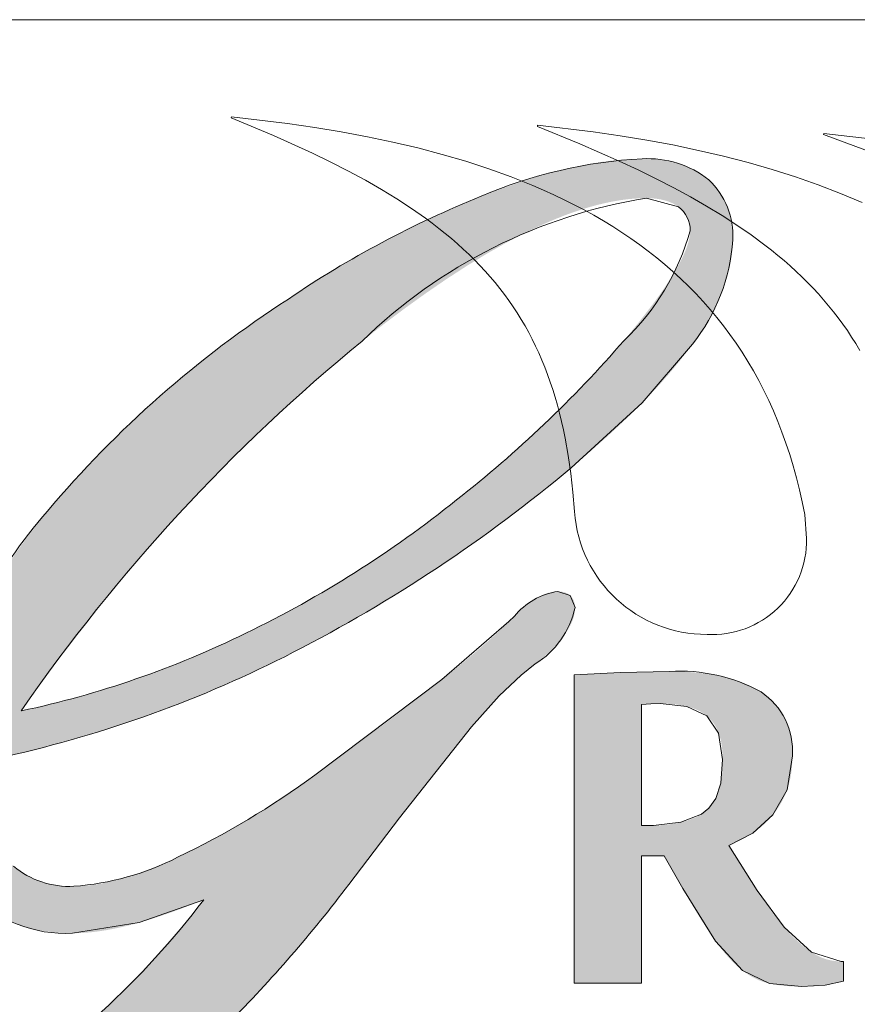
# Model space of a CAD drawing. Units: inches. Extents: x -2363 to 5091, y -7388 to 113.
# Drawn here: x 3715 to 3720, y -7350 to -7343 of the extents above; entities that cross this region are included whole.
import ezdxf

# ---------------------------------------------------------------- set-up
doc = ezdxf.new("R2010")
doc.units = ezdxf.units.IN
doc.header["$MEASUREMENT"] = 0
doc.layers.add('Default', color=7, linetype='Continuous')
doc.layers.add('Title Block', color=7, linetype='Continuous')

msp = doc.modelspace()

# ---------------------------------------------------------------- hatches: boundary and pattern name
at = {"layer": 'Default', "lineweight": 13}
h = msp.add_hatch(color=7, dxfattribs=at)
h.paths.add_polyline_path([(3715.85052, -7349.22104), (3715.73893, -7349.26628), (3715.62617, -7349.30866), (3715.51254, -7349.34742), (3715.4555, -7349.36522), (3715.39836, -7349.38182), (3715.34128, -7349.39715), (3715.2834, -7349.41128), (3715.22489, -7349.42397), (3715.16594, -7349.43495), (3715.13635, -7349.43971), (3715.10671, -7349.44394), (3715.07704, -7349.44761), (3715.04736, -7349.45069), (3715.0177, -7349.45315), (3714.98808, -7349.45494), (3714.95851, -7349.45604), (3714.92903, -7349.45641), (3714.90364, -7349.45619), (3714.87836, -7349.45552), (3714.85318, -7349.45439), (3714.82813, -7349.45278), (3714.8032, -7349.45069), (3714.77841, -7349.44811), (3714.75377, -7349.44502), (3714.72929, -7349.44142), (3714.70497, -7349.43729), (3714.68083, -7349.43262), (3714.65688, -7349.4274), (3714.63312, -7349.42162), (3714.60957, -7349.41526), (3714.58623, -7349.40833), (3714.56312, -7349.4008), (3714.54024, -7349.39267), (3714.51761, -7349.38392), (3714.49523, -7349.37454), (3714.47311, -7349.36453), (3714.45127, -7349.35386), (3714.42971, -7349.34254), (3714.40844, -7349.33054), (3714.38747, -7349.31787), (3714.36682, -7349.30449), (3714.34649, -7349.29042), (3714.32648, -7349.27563), (3714.30682, -7349.26011), (3714.2875, -7349.24386), (3714.26855, -7349.22686), (3714.24997, -7349.20909), (3714.23176, -7349.19056), (3714.21394, -7349.17125), (3714.19616, -7349.15069), (3714.17916, -7349.1297), (3714.16292, -7349.10829), (3714.14743, -7349.08647), (3714.13268, -7349.06426), (3714.11865, -7349.04167), (3714.10533, -7349.01872), (3714.09269, -7348.99543), (3714.08074, -7348.97181), (3714.06946, -7348.94788), (3714.05883, -7348.92365), (3714.04883, -7348.89914), (3714.03946, -7348.87436), (3714.0307, -7348.84933), (3714.02253, -7348.82407), (3714.01495, -7348.79859), (3714.00793, -7348.77291), (3714.00147, -7348.74704), (3713.99554, -7348.721), (3713.99015, -7348.6948), (3713.98526, -7348.66847), (3713.98088, -7348.64201), (3713.97697, -7348.61544), (3713.97354, -7348.58877), (3713.96803, -7348.53523), (3713.96423, -7348.4815), (3713.96204, -7348.42772), (3713.96133, -7348.29492), (3713.82424, -7348.31191), (3713.6867, -7348.32573), (3713.41122, -7348.34616), (3713.22596, -7348.35564), (3713.04047, -7348.36182), (3712.31847, -7348.36617), (3712.29522, -7348.36584), (3712.28338, -7348.36538), (3712.27144, -7348.36471), (3712.25945, -7348.36379), (3712.24742, -7348.36262), (3712.23538, -7348.36116), (3712.22339, -7348.35939), (3712.21145, -7348.3573), (3712.19962, -7348.35486), (3712.18791, -7348.35205), (3712.18212, -7348.3505), (3712.17637, -7348.34885), (3712.17066, -7348.34709), (3712.16502, -7348.34523), (3712.15942, -7348.34326), (3712.15389, -7348.34118), (3712.14843, -7348.33899), (3712.14303, -7348.33668), (3712.1377, -7348.33425), (3712.13246, -7348.33169), (3712.12783, -7348.32929), (3712.12331, -7348.32677), (3712.11891, -7348.32415), (3712.11462, -7348.32141), (3712.11045, -7348.31857), (3712.1064, -7348.31563), (3712.10248, -7348.31258), (3712.09868, -7348.30942), (3712.095, -7348.30616), (3712.09146, -7348.3028), (3712.08805, -7348.29933), (3712.08477, -7348.29577), (3712.08318, -7348.29395), (3712.08163, -7348.29211), (3712.08011, -7348.29024), (3712.07862, -7348.28834), (3712.07718, -7348.28642), (3712.07576, -7348.28448), (3712.07439, -7348.28251), (3712.07305, -7348.28052), (3712.07175, -7348.27851), (3712.07048, -7348.27647), (3712.06925, -7348.27441), (3712.06806, -7348.27232), (3712.0669, -7348.27021), (3712.06579, -7348.26808), (3712.06471, -7348.26592), (3712.06367, -7348.26374), (3712.06267, -7348.26154), (3712.06171, -7348.25931), (3712.06079, -7348.25706), (3712.05991, -7348.25479), (3712.05907, -7348.2525), (3712.05826, -7348.25018), (3712.0575, -7348.24784), (3712.05679, -7348.24548), (3712.05611, -7348.2431), (3712.05547, -7348.24069), (3712.05488, -7348.23826), (3712.05432, -7348.23581), (3712.05381, -7348.23334), (3712.05335, -7348.23085), (3712.05292, -7348.22833), (3712.05254, -7348.2258), (3712.05221, -7348.22324), (3712.05191, -7348.22066), (3712.05166, -7348.21807), (3712.05146, -7348.21545), (3712.05119, -7348.21014), (3712.0511, -7348.20476), (3712.05118, -7348.19948), (3712.05145, -7348.19429), (3712.05165, -7348.19173), (3712.05189, -7348.18919), (3712.05218, -7348.18668), (3712.05251, -7348.18418), (3712.05288, -7348.18172), (3712.0533, -7348.17927), (3712.05375, -7348.17685), (3712.05425, -7348.17445), (3712.05479, -7348.17207), (3712.05537, -7348.16972), (3712.05599, -7348.16739), (3712.05665, -7348.16509), (3712.05736, -7348.1628), (3712.0581, -7348.16054), (3712.05888, -7348.1583), (3712.0597, -7348.15609), (3712.06056, -7348.1539), (3712.06146, -7348.15173), (3712.0624, -7348.14958), (3712.06337, -7348.14746), (3712.06438, -7348.14536), (3712.06543, -7348.14329), (3712.06652, -7348.14123), (3712.06765, -7348.1392), (3712.06881, -7348.1372), (3712.07, -7348.13521), (3712.07124, -7348.13325), (3712.07251, -7348.13132), (3712.07381, -7348.1294), (3712.07515, -7348.12751), (3712.07652, -7348.12564), (3712.07793, -7348.1238), (3712.07937, -7348.12198), (3712.08085, -7348.12018), (3712.0839, -7348.11665), (3712.08709, -7348.11321), (3712.0904, -7348.10987), (3712.09385, -7348.10662), (3712.09741, -7348.10346), (3712.1011, -7348.10039), (3712.10491, -7348.09742), (3712.10884, -7348.09454), (3712.11288, -7348.09175), (3712.11703, -7348.08906), (3712.12129, -7348.08645), (3712.12566, -7348.08394), (3712.13014, -7348.08153), (3712.13513, -7348.07899), (3712.1402, -7348.07657), (3712.14535, -7348.07426), (3712.15057, -7348.07207), (3712.15586, -7348.06999), (3712.16121, -7348.06801), (3712.16662, -7348.06615), (3712.17209, -7348.06438), (3712.17761, -7348.06272), (3712.18317, -7348.06115), (3712.19442, -7348.05831), (3712.20581, -7348.05583), (3712.2173, -7348.05369), (3712.22886, -7348.05188), (3712.24045, -7348.05038), (3712.25203, -7348.04916), (3712.26359, -7348.0482), (3712.27507, -7348.0475), (3712.28644, -7348.04701), (3713.00541, -7348.04148), (3713.21872, -7348.03386), (3713.43155, -7348.02185), (3713.57857, -7348.01052), (3713.72565, -7347.99606), (3713.87233, -7347.97778), (3714.01814, -7347.95505), (3714.02641, -7347.90442), (3714.03603, -7347.854), (3714.04697, -7347.80379), (3714.05918, -7347.7538), (3714.07262, -7347.70405), (3714.08725, -7347.65455), (3714.10304, -7347.6053), (3714.11993, -7347.55633), (3714.1379, -7347.50765), (3714.15689, -7347.45925), (3714.17687, -7347.41117), (3714.1978, -7347.3634), (3714.21964, -7347.31596), (3714.24234, -7347.26887), (3714.29018, -7347.17575), (3714.341, -7347.08415), (3714.39447, -7346.99415), (3714.45027, -7346.90585), (3714.50807, -7346.81935), (3714.56755, -7346.73473), (3714.62839, -7346.6521), (3714.69025, -7346.57154), (3714.75281, -7346.49315), (3714.84341, -7346.38449), (3714.93668, -7346.27802), (3715.03248, -7346.17371), (3715.13066, -7346.07155), (3715.2311, -7345.9715), (3715.33365, -7345.87353), (3715.43817, -7345.77762), (3715.54453, -7345.68374), (3715.65258, -7345.59185), (3715.76219, -7345.50194), (3715.98553, -7345.32792), (3716.21343, -7345.16146), (3716.44478, -7345.00234), (3716.60585, -7344.8972), (3716.7693, -7344.79569), (3716.93513, -7344.69812), (3717.10329, -7344.60484), (3717.27377, -7344.51616), (3717.44654, -7344.43243), (3717.62158, -7344.35397), (3717.79887, -7344.28111), (3717.93165, -7344.23076), (3718.06911, -7344.18259), (3718.21014, -7344.138), (3718.28164, -7344.11748), (3718.3536, -7344.09838), (3718.42588, -7344.08088), (3718.49835, -7344.06514), (3718.57085, -7344.05135), (3718.64326, -7344.03967), (3718.71542, -7344.03028), (3718.78719, -7344.02336), (3718.82289, -7344.02088), (3718.85844, -7344.01908), (3718.89383, -7344.01798), (3718.92903, -7344.01761), (3718.96016, -7344.01801), (3718.99139, -7344.01924), (3719.02264, -7344.02139), (3719.05382, -7344.02451), (3719.06937, -7344.02647), (3719.08487, -7344.02869), (3719.10033, -7344.0312), (3719.11572, -7344.034), (3719.13104, -7344.0371), (3719.14628, -7344.0405), (3719.16143, -7344.04423), (3719.17648, -7344.04828), (3719.19143, -7344.05266), (3719.20626, -7344.05739), (3719.22096, -7344.06247), (3719.23552, -7344.06792), (3719.24994, -7344.07373), (3719.2642, -7344.07993), (3719.2783, -7344.08651), (3719.29223, -7344.09349), (3719.30597, -7344.10088), (3719.31952, -7344.10869), (3719.33287, -7344.11692), (3719.34601, -7344.12558), (3719.35893, -7344.13469), (3719.37162, -7344.14425), (3719.38407, -7344.15427), (3719.39627, -7344.16476), (3719.40753, -7344.17508), (3719.41834, -7344.18563), (3719.42872, -7344.19643), (3719.43867, -7344.20745), (3719.4482, -7344.21869), (3719.45731, -7344.23016), (3719.46601, -7344.24183), (3719.4743, -7344.25372), (3719.48219, -7344.26581), (3719.48969, -7344.27809), (3719.49679, -7344.29057), (3719.5035, -7344.30323), (3719.50984, -7344.31607), (3719.5158, -7344.32909), (3719.52139, -7344.34227), (3719.52662, -7344.35563), (3719.53149, -7344.36914), (3719.53601, -7344.3828), (3719.54018, -7344.39662), (3719.544, -7344.41057), (3719.54749, -7344.42467), (3719.55065, -7344.4389), (3719.55348, -7344.45325), (3719.55599, -7344.46773), (3719.55818, -7344.48232), (3719.56007, -7344.49702), (3719.56165, -7344.51183), (3719.56293, -7344.52674), (3719.56392, -7344.54174), (3719.56461, -7344.55684), (3719.56503, -7344.57202), (3719.56517, -7344.58727), (3719.56478, -7344.61218), (3719.56362, -7344.63702), (3719.56173, -7344.6618), (3719.55912, -7344.68651), (3719.5558, -7344.71113), (3719.55182, -7344.73566), (3719.54717, -7344.7601), (3719.5419, -7344.78444), (3719.53601, -7344.80867), (3719.52953, -7344.83278), (3719.52248, -7344.85676), (3719.51489, -7344.88062), (3719.50677, -7344.90433), (3719.49815, -7344.92791), (3719.48905, -7344.95132), (3719.47948, -7344.97458), (3719.46948, -7344.99768), (3719.45907, -7345.0206), (3719.43707, -7345.06589), (3719.41366, -7345.1104), (3719.38903, -7345.15407), (3719.36333, -7345.19685), (3719.33675, -7345.23867), (3719.30946, -7345.27949), (3719.28162, -7345.31925), (3719.24149, -7345.3739), (3719.19998, -7345.42764), (3719.15723, -7345.48048), (3719.11337, -7345.53244), (3719.06855, -7345.58354), (3719.02289, -7345.63379), (3718.92961, -7345.7318), (3718.80955, -7345.85067), (3718.68604, -7345.96601), (3718.5597, -7346.0781), (3718.43115, -7346.1872), (3718.20244, -7346.37258), (3717.96925, -7346.55174), (3717.73165, -7346.72446), (3717.48966, -7346.89052), (3717.24333, -7347.04969), (3716.99272, -7347.20174), (3716.73786, -7347.34646), (3716.47881, -7347.48362), (3716.23683, -7347.60266), (3715.99183, -7347.71418), (3715.7439, -7347.81798), (3715.4931, -7347.91386), (3715.23952, -7348.00163), (3714.98324, -7348.08107), (3714.72433, -7348.15199), (3714.46288, -7348.21418), (3714.44138, -7348.27018), (3714.42098, -7348.32698), (3714.4114, -7348.35561), (3714.40235, -7348.38433), (3714.39393, -7348.41311), (3714.3862, -7348.44191), (3714.38112, -7348.46269), (3714.37645, -7348.4838), (3714.37229, -7348.50515), (3714.3687, -7348.52668), (3714.36577, -7348.5483), (3714.36458, -7348.55912), (3714.36359, -7348.56994), (3714.36279, -7348.58074), (3714.36221, -7348.59152), (3714.36186, -7348.60227), (3714.36174, -7348.61298), (3714.36187, -7348.62668), (3714.36228, -7348.64027), (3714.36296, -7348.65374), (3714.36392, -7348.66709), (3714.36516, -7348.68033), (3714.36668, -7348.69344), (3714.36849, -7348.70643), (3714.37059, -7348.71929), (3714.37297, -7348.73203), (3714.37566, -7348.74464), (3714.37864, -7348.75712), (3714.38192, -7348.76946), (3714.38551, -7348.78167), (3714.3894, -7348.79375), (3714.3936, -7348.80568), (3714.39812, -7348.81748), (3714.40295, -7348.82913), (3714.4081, -7348.84064), (3714.41357, -7348.85201), (3714.41936, -7348.86323), (3714.42548, -7348.8743), (3714.43193, -7348.88521), (3714.43871, -7348.89598), (3714.44583, -7348.90659), (3714.45329, -7348.91705), (3714.46109, -7348.92734), (3714.46923, -7348.93748), (3714.47772, -7348.94746), (3714.48656, -7348.95727), (3714.49576, -7348.96691), (3714.50531, -7348.97639), (3714.51522, -7348.9857), (3714.52626, -7348.99549), (3714.53752, -7349.00487), (3714.54898, -7349.01383), (3714.56065, -7349.0224), (3714.5725, -7349.03057), (3714.58454, -7349.03835), (3714.59676, -7349.04575), (3714.60914, -7349.05277), (3714.62169, -7349.05943), (3714.6344, -7349.06573), (3714.64725, -7349.07167), (3714.66025, -7349.07726), (3714.67338, -7349.08252), (3714.68664, -7349.08744), (3714.70001, -7349.09204), (3714.7135, -7349.09631), (3714.72709, -7349.10028), (3714.74079, -7349.10394), (3714.75457, -7349.10729), (3714.76844, -7349.11036), (3714.78238, -7349.11315), (3714.79639, -7349.11565), (3714.81047, -7349.11788), (3714.82459, -7349.11985), (3714.83877, -7349.12156), (3714.85299, -7349.12302), (3714.88151, -7349.12522), (3714.91011, -7349.1265), (3714.93873, -7349.12691), (3714.96109, -7349.12661), (3714.98366, -7349.1257), (3715.00642, -7349.12422), (3715.02936, -7349.12218), (3715.05244, -7349.1196), (3715.07567, -7349.11651), (3715.09901, -7349.11292), (3715.12245, -7349.10886), (3715.16956, -7349.0994), (3715.21684, -7349.0883), (3715.26414, -7349.07571), (3715.31132, -7349.06182), (3715.35823, -7349.04678), (3715.40471, -7349.03076), (3715.45063, -7349.01392), (3715.49582, -7348.99644), (3715.58346, -7348.96022), (3715.66645, -7348.92341), (3715.79233, -7348.86323), (3715.91675, -7348.79864), (3716.03967, -7348.73014), (3716.16102, -7348.65825), (3716.28075, -7348.58346), (3716.39881, -7348.50629), (3716.62969, -7348.34681), (3717.17086, -7347.94595), (3717.52338, -7347.67414), (3717.6438, -7347.57749), (3717.7636, -7347.47784), (3717.88055, -7347.37482), (3717.93727, -7347.32192), (3718.06244, -7347.19964), (3718.07897, -7347.18442), (3718.0961, -7347.16931), (3718.11381, -7347.15449), (3718.13207, -7347.1401), (3718.14139, -7347.13312), (3718.15084, -7347.12631), (3718.16041, -7347.11969), (3718.17009, -7347.11329), (3718.17988, -7347.10711), (3718.18977, -7347.10119), (3718.19977, -7347.09553), (3718.20987, -7347.09017), (3718.22006, -7347.08512), (3718.23033, -7347.08041), (3718.2407, -7347.07605), (3718.25114, -7347.07206), (3718.25639, -7347.07021), (3718.26166, -7347.06846), (3718.26695, -7347.06682), (3718.27225, -7347.06528), (3718.27757, -7347.06385), (3718.28291, -7347.06253), (3718.28826, -7347.06132), (3718.29363, -7347.06023), (3718.29902, -7347.05926), (3718.30441, -7347.05841), (3718.30982, -7347.05769), (3718.31525, -7347.05709), (3718.32069, -7347.05662), (3718.32614, -7347.05628), (3718.3316, -7347.05607), (3718.33707, -7347.05601), (3718.34282, -7347.05608), (3718.34858, -7347.05633), (3718.35432, -7347.05675), (3718.36004, -7347.05736), (3718.36289, -7347.05773), (3718.36573, -7347.05817), (3718.36856, -7347.05865), (3718.37138, -7347.05919), (3718.37418, -7347.05978), (3718.37696, -7347.06044), (3718.37973, -7347.06115), (3718.38248, -7347.06192), (3718.38521, -7347.06276), (3718.38792, -7347.06366), (3718.3906, -7347.06462), (3718.39326, -7347.06566), (3718.39589, -7347.06676), (3718.3985, -7347.06793), (3718.40107, -7347.06917), (3718.40362, -7347.07048), (3718.40613, -7347.07187), (3718.40861, -7347.07334), (3718.41106, -7347.07488), (3718.41347, -7347.0765), (3718.41584, -7347.07821), (3718.41817, -7347.07999), (3718.42046, -7347.08186), (3718.42271, -7347.08381), (3718.42498, -7347.08591), (3718.42716, -7347.08805), (3718.42926, -7347.09024), (3718.43128, -7347.09248), (3718.43321, -7347.09476), (3718.43506, -7347.09708), (3718.43682, -7347.09944), (3718.43851, -7347.10185), (3718.44012, -7347.10429), (3718.44165, -7347.10678), (3718.4431, -7347.1093), (3718.44447, -7347.11186), (3718.44577, -7347.11446), (3718.44699, -7347.11709), (3718.44814, -7347.11975), (3718.44922, -7347.12245), (3718.45022, -7347.12518), (3718.45115, -7347.12794), (3718.45201, -7347.13073), (3718.4528, -7347.13355), (3718.45353, -7347.1364), (3718.45418, -7347.13928), (3718.45477, -7347.14218), (3718.45529, -7347.1451), (3718.45575, -7347.14805), (3718.45615, -7347.15102), (3718.45648, -7347.15402), (3718.45675, -7347.15703), (3718.45695, -7347.16007), (3718.4571, -7347.16312), (3718.45719, -7347.1662), (3718.45722, -7347.16929), (3718.45709, -7347.17668), (3718.45673, -7347.18405), (3718.45613, -7347.19142), (3718.4553, -7347.19877), (3718.45424, -7347.20611), (3718.45296, -7347.21342), (3718.45147, -7347.22073), (3718.44977, -7347.22801), (3718.44786, -7347.23527), (3718.44575, -7347.24251), (3718.44344, -7347.24972), (3718.44095, -7347.25692), (3718.43827, -7347.26408), (3718.43541, -7347.27122), (3718.43238, -7347.27833), (3718.42918, -7347.28541), (3718.42582, -7347.29246), (3718.42229, -7347.29948), (3718.41861, -7347.30646), (3718.41479, -7347.31341), (3718.40671, -7347.3272), (3718.3981, -7347.34084), (3718.38901, -7347.35431), (3718.37946, -7347.36761), (3718.3695, -7347.38072), (3718.35918, -7347.39363), (3718.34853, -7347.40634), (3718.3376, -7347.41884), (3718.32643, -7347.4311), (3718.31506, -7347.44313), (3718.29187, -7347.46644), (3718.26837, -7347.48868), (3718.2449, -7347.50976), (3718.22178, -7347.52961), (3718.07965, -7347.64295), (3718.0592, -7347.65988), (3718.03904, -7347.67736), (3718.01917, -7347.69531), (3717.99959, -7347.71365), (3717.96126, -7347.75122), (3717.92398, -7347.78945), (3717.87411, -7347.8426), (3717.8252, -7347.89678), (3717.72973, -7348.00726), (3717.60026, -7348.16385), (3716.6696, -7349.36747), (3716.46271, -7349.61578), (3716.35627, -7349.73729), (3716.24774, -7349.85668), (3716.13703, -7349.97368), (3716.02406, -7350.08804), (3715.93376, -7350.1758), (3715.84128, -7350.26211), (3715.74664, -7350.34651), (3715.64984, -7350.42855), (3715.5509, -7350.5078), (3715.44984, -7350.58381), (3715.39852, -7350.62045), (3715.34668, -7350.65612), (3715.29431, -7350.69075), (3715.24141, -7350.72429), (3715.08983, -7350.81519), (3714.93574, -7350.90116), (3714.77918, -7350.98196), (3714.62019, -7351.05735), (3714.5398, -7351.09294), (3714.45881, -7351.12709), (3714.37723, -7351.15977), (3714.29506, -7351.19094), (3714.21231, -7351.22059), (3714.12899, -7351.24867), (3714.04509, -7351.27517), (3713.96062, -7351.30004), (3713.87546, -7351.3233), (3713.78996, -7351.34487), (3713.70414, -7351.36479), (3713.61803, -7351.38307), (3713.53165, -7351.39974), (3713.44501, -7351.41482), (3713.35814, -7351.42835), (3713.27106, -7351.44034), (3713.09634, -7351.45984), (3712.921, -7351.47351), (3712.74522, -7351.48156), (3712.56915, -7351.4842), (3712.3891, -7351.48133), (3712.2967, -7351.47743), (3712.20318, -7351.47162), (3712.1089, -7351.4637), (3712.01421, -7351.45347), (3711.91948, -7351.44072), (3711.82506, -7351.42525), (3711.7313, -7351.40685), (3711.68478, -7351.3965), (3711.63855, -7351.38533), (3711.59268, -7351.37334), (3711.54719, -7351.36049), (3711.50213, -7351.34675), (3711.45755, -7351.33211), (3711.41349, -7351.31654), (3711.37, -7351.3), (3711.32712, -7351.28249), (3711.28489, -7351.26396), (3711.24336, -7351.2444), (3711.20258, -7351.22378), (3711.16259, -7351.20207), (3711.12342, -7351.17926), (3711.09242, -7351.15999), (3711.06233, -7351.14017), (3711.03316, -7351.11979), (3711.0049, -7351.09884), (3710.97756, -7351.07733), (3710.95116, -7351.05525), (3710.92569, -7351.03261), (3710.90115, -7351.0094), (3710.87756, -7350.98561), (3710.85492, -7350.96125), (3710.83323, -7350.93632), (3710.8125, -7350.91082), (3710.79274, -7350.88473), (3710.77394, -7350.85807), (3710.75611, -7350.83083), (3710.74756, -7350.81699), (3710.73926, -7350.803), (3710.73121, -7350.78887), (3710.7234, -7350.77459), (3710.71583, -7350.76017), (3710.70852, -7350.7456), (3710.70145, -7350.73088), (3710.69464, -7350.71602), (3710.68807, -7350.70101), (3710.68175, -7350.68585), (3710.66986, -7350.65509), (3710.65899, -7350.62374), (3710.64912, -7350.5918), (3710.64028, -7350.55926), (3710.63245, -7350.52613), (3710.62565, -7350.4924), (3710.61989, -7350.45807), (3710.61516, -7350.42313), (3710.61147, -7350.3876), (3710.60884, -7350.35146), (3710.60725, -7350.31471), (3710.60672, -7350.27736), (3710.60731, -7350.24162), (3710.6091, -7350.20619), (3710.61046, -7350.1886), (3710.61213, -7350.1711), (3710.61412, -7350.15369), (3710.61644, -7350.13639), (3710.61908, -7350.11918), (3710.62205, -7350.10208), (3710.62537, -7350.08509), (3710.62902, -7350.06821), (3710.63303, -7350.05145), (3710.63738, -7350.03482), (3710.64209, -7350.01831), (3710.64716, -7350.00194), (3710.65259, -7349.9857), (3710.6584, -7349.9696), (3710.66458, -7349.95364), (3710.67114, -7349.93783), (3710.67808, -7349.92218), (3710.68541, -7349.90668), (3710.69313, -7349.89134), (3710.70125, -7349.87617), (3710.70977, -7349.86116), (3710.7187, -7349.84633), (3710.72804, -7349.83168), (3710.7378, -7349.81721), (3710.74797, -7349.80293), (3710.75857, -7349.78884), (3710.76961, -7349.77494), (3710.78107, -7349.76124), (3710.79232, -7349.74848), (3710.80377, -7349.73614), (3710.81542, -7349.72423), (3710.82727, -7349.71273), (3710.83932, -7349.70165), (3710.85157, -7349.69099), (3710.86402, -7349.68075), (3710.87665, -7349.67092), (3710.88948, -7349.66151), (3710.9025, -7349.6525), (3710.9157, -7349.64391), (3710.9291, -7349.63573), (3710.94267, -7349.62796), (3710.95643, -7349.6206), (3710.97037, -7349.61365), (3710.98449, -7349.6071), (3710.99878, -7349.60096), (3711.01325, -7349.59522), (3711.02789, -7349.58988), (3711.0427, -7349.58495), (3711.05769, -7349.58042), (3711.07284, -7349.57629), (3711.08815, -7349.57255), (3711.10363, -7349.56922), (3711.11928, -7349.56628), (3711.13508, -7349.56373), (3711.15104, -7349.56158), (3711.16716, -7349.55983), (3711.18343, -7349.55846), (3711.19986, -7349.55749), (3711.21644, -7349.55691), (3711.23316, -7349.55671), (3711.24515, -7349.55683), (3711.25705, -7349.55719), (3711.26887, -7349.55779), (3711.28061, -7349.55863), (3711.29226, -7349.55972), (3711.30383, -7349.56105), (3711.31531, -7349.56263), (3711.3267, -7349.56447), (3711.33801, -7349.56655), (3711.34922, -7349.56889), (3711.36033, -7349.57149), (3711.37136, -7349.57435), (3711.38228, -7349.57747), (3711.39311, -7349.58084), (3711.40384, -7349.58449), (3711.41446, -7349.5884), (3711.42498, -7349.59258), (3711.4354, -7349.59703), (3711.44571, -7349.60175), (3711.45592, -7349.60674), (3711.46601, -7349.61201), (3711.476, -7349.61756), (3711.48587, -7349.62339), (3711.49563, -7349.6295), (3711.50527, -7349.6359), (3711.5148, -7349.64258), (3711.5242, -7349.64955), (3711.53349, -7349.65681), (3711.54265, -7349.66436), (3711.55169, -7349.67221), (3711.56061, -7349.68035), (3711.56939, -7349.68878), (3711.57801, -7349.69749), (3711.58631, -7349.70634), (3711.59432, -7349.71533), (3711.60203, -7349.72446), (3711.60944, -7349.73373), (3711.61655, -7349.74314), (3711.62337, -7349.75269), (3711.6299, -7349.76237), (3711.63614, -7349.77218), (3711.64209, -7349.78212), (3711.64776, -7349.79219), (3711.65314, -7349.80238), (3711.65825, -7349.8127), (3711.66307, -7349.82315), (3711.66761, -7349.83371), (3711.67188, -7349.8444), (3711.67588, -7349.8552), (3711.6796, -7349.86611), (3711.68305, -7349.87714), (3711.68624, -7349.88829), (3711.68916, -7349.89954), (3711.69181, -7349.9109), (3711.6942, -7349.92237), (3711.69634, -7349.93394), (3711.69821, -7349.94562), (3711.69983, -7349.95739), (3711.70119, -7349.96927), (3711.70231, -7349.98124), (3711.70317, -7349.99331), (3711.70378, -7350.00548), (3711.70415, -7350.01773), (3711.70427, -7350.03008), (3711.70415, -7350.04172), (3711.7038, -7350.05328), (3711.70322, -7350.06475), (3711.7024, -7350.07613), (3711.70134, -7350.08742), (3711.70004, -7350.0986), (3711.69849, -7350.10969), (3711.6967, -7350.12068), (3711.69465, -7350.13157), (3711.69236, -7350.14235), (3711.6898, -7350.15302), (3711.68699, -7350.16358), (3711.68392, -7350.17403), (3711.68059, -7350.18437), (3711.67699, -7350.19458), (3711.67312, -7350.20468), (3711.66899, -7350.21465), (3711.66458, -7350.2245), (3711.65989, -7350.23422), (3711.65493, -7350.24381), (3711.64968, -7350.25327), (3711.64416, -7350.2626), (3711.63834, -7350.27179), (3711.63224, -7350.28084), (3711.62585, -7350.28974), (3711.61916, -7350.29851), (3711.61218, -7350.30713), (3711.6049, -7350.31559), (3711.59732, -7350.32391), (3711.58943, -7350.33208), (3711.58124, -7350.34009), (3711.57274, -7350.34794), (3711.56376, -7350.35578), (3711.55464, -7350.3633), (3711.54539, -7350.37051), (3711.53602, -7350.37741), (3711.52651, -7350.38401), (3711.51689, -7350.3903), (3711.50714, -7350.39631), (3711.49729, -7350.40202), (3711.48732, -7350.40745), (3711.47724, -7350.4126), (3711.46705, -7350.41747), (3711.45677, -7350.42206), (3711.44638, -7350.42639), (3711.4359, -7350.43046), (3711.42533, -7350.43427), (3711.41467, -7350.43782), (3711.40393, -7350.44112), (3711.3931, -7350.44418), (3711.38219, -7350.447), (3711.37121, -7350.44958), (3711.36016, -7350.45193), (3711.34904, -7350.45405), (3711.33785, -7350.45594), (3711.3266, -7350.45762), (3711.31529, -7350.45909), (3711.30393, -7350.46034), (3711.29252, -7350.46139), (3711.28105, -7350.46224), (3711.25799, -7350.46335), (3711.23478, -7350.46371), (3711.22754, -7350.46361), (3711.22019, -7350.4633), (3711.21272, -7350.46281), (3711.20517, -7350.46215), (3711.19756, -7350.46133), (3711.18989, -7350.46036), (3711.17451, -7350.45806), (3711.15918, -7350.45535), (3711.14405, -7350.45235), (3711.0771, -7350.437), (3711.06278, -7350.43398), (3711.04844, -7350.43137), (3711.04142, -7350.4303), (3711.03458, -7350.42944), (3711.02799, -7350.42881), (3711.0248, -7350.42859), (3711.0217, -7350.42844), (3711.01869, -7350.42837), (3711.01578, -7350.42838), (3711.01298, -7350.42847), (3711.01162, -7350.42855), (3711.01029, -7350.42865), (3711.0102, -7350.42866), (3711.01011, -7350.42867), (3711.01002, -7350.42868), (3711.00994, -7350.4287), (3711.00985, -7350.42872), (3711.00976, -7350.42874), (3711.00967, -7350.42876), (3711.00958, -7350.42878), (3711.00949, -7350.42881), (3711.0094, -7350.42883), (3711.00931, -7350.42886), (3711.00923, -7350.42889), (3711.00914, -7350.42892), (3711.00905, -7350.42896), (3711.00887, -7350.42903), (3711.00869, -7350.42911), (3711.00851, -7350.4292), (3711.00834, -7350.4293), (3711.00816, -7350.4294), (3711.00798, -7350.4295), (3711.00781, -7350.42962), (3711.00763, -7350.42973), (3711.00745, -7350.42986), (3711.00728, -7350.42998), (3711.0071, -7350.43012), (3711.00693, -7350.43026), (3711.00675, -7350.4304), (3711.00641, -7350.4307), (3711.00607, -7350.43101), (3711.00573, -7350.43134), (3711.0054, -7350.43168), (3711.00507, -7350.43202), (3711.00474, -7350.43238), (3711.00411, -7350.43312), (3711.0035, -7350.43387), (3711.00293, -7350.43462), (3711.00059, -7350.43789), (3711.00047, -7350.43806), (3711.00035, -7350.43825), (3711.00012, -7350.43863), (3710.9999, -7350.43903), (3710.99968, -7350.43945), (3710.99946, -7350.43989), (3710.99925, -7350.44035), (3710.99905, -7350.44083), (3710.99885, -7350.44133), (3710.99865, -7350.44184), (3710.99846, -7350.44237), (3710.9981, -7350.44347), (3710.99775, -7350.44462), (3710.99743, -7350.44583), (3710.99712, -7350.44708), (3710.99683, -7350.44837), (3710.99631, -7350.45106), (3710.99586, -7350.45385), (3710.99547, -7350.45669), (3710.99513, -7350.45955), (3710.99486, -7350.46238), (3710.99446, -7350.46779), (3710.99425, -7350.47261), (3710.99418, -7350.47648), (3710.99433, -7350.4875), (3710.99479, -7350.49839), (3710.99553, -7350.50914), (3710.99657, -7350.51977), (3710.9979, -7350.53026), (3710.9995, -7350.54062), (3711.00138, -7350.55086), (3711.00353, -7350.56097), (3711.00594, -7350.57095), (3711.00861, -7350.5808), (3711.01153, -7350.59053), (3711.0147, -7350.60014), (3711.01812, -7350.60962), (3711.02177, -7350.61897), (3711.02565, -7350.62821), (3711.02976, -7350.63733), (3711.0341, -7350.64632), (3711.03865, -7350.65519), (3711.04341, -7350.66395), (3711.04837, -7350.67259), (3711.05354, -7350.68111), (3711.0589, -7350.68951), (3711.06446, -7350.6978), (3711.0702, -7350.70597), (3711.07611, -7350.71403), (3711.08221, -7350.72198), (3711.08847, -7350.72981), (3711.09489, -7350.73754), (3711.10148, -7350.74515), (3711.10821, -7350.75265), (3711.1151, -7350.76004), (3711.12212, -7350.76733), (3711.13659, -7350.78158), (3711.15156, -7350.7954), (3711.16699, -7350.80881), (3711.18285, -7350.82181), (3711.19909, -7350.83441), (3711.21567, -7350.84661), (3711.23255, -7350.85842), (3711.24968, -7350.86984), (3711.26703, -7350.88089), (3711.28454, -7350.89157), (3711.31992, -7350.91184), (3711.35547, -7350.9307), (3711.39086, -7350.94822), (3711.42191, -7350.96264), (3711.4534, -7350.97639), (3711.48529, -7350.98949), (3711.51757, -7351.00195), (3711.55022, -7351.01377), (3711.58321, -7351.02499), (3711.61651, -7351.0356), (3711.65011, -7351.04562), (3711.7181, -7351.06397), (3711.78699, -7351.08013), (3711.85661, -7351.09423), (3711.92675, -7351.10637), (3711.99725, -7351.11667), (3712.06791, -7351.12523), (3712.13855, -7351.13216), (3712.20899, -7351.13759), (3712.27905, -7351.14162), (3712.34853, -7351.14436), (3712.48505, -7351.14641), (3712.60545, -7351.14447), (3712.72488, -7351.13866), (3712.84334, -7351.12897), (3712.96083, -7351.11541), (3713.07734, -7351.09798), (3713.19286, -7351.07669), (3713.30739, -7351.05152), (3713.42092, -7351.02249), (3713.53344, -7350.9896), (3713.64495, -7350.95284), (3713.75544, -7350.91222), (3713.86491, -7350.86775), (3713.97335, -7350.81941), (3714.08074, -7350.76722), (3714.1871, -7350.71118), (3714.2924, -7350.65128), (3714.40362, -7350.58311), (3714.51304, -7350.51105), (3714.62064, -7350.43532), (3714.72643, -7350.35616), (3714.83038, -7350.27379), (3714.9325, -7350.18843), (3715.03277, -7350.10033), (3715.13118, -7350.00969), (3715.22772, -7349.91676), (3715.32239, -7349.82176), (3715.41518, -7349.72492), (3715.50607, -7349.62646), (3715.68214, -7349.42562)], flags=0)
h.paths.add_polyline_path([(3714.56838, -7347.89503), (3714.76657, -7347.85053), (3714.96448, -7347.79921), (3715.16213, -7347.74109), (3715.35952, -7347.67618), (3715.55669, -7347.60451), (3715.75366, -7347.52608), (3715.95042, -7347.44093), (3716.14702, -7347.34906), (3716.34212, -7347.25113), (3716.5343, -7347.14776), (3716.72357, -7347.03893), (3716.90989, -7346.92467), (3717.09326, -7346.80496), (3717.27365, -7346.6798), (3717.45104, -7346.54919), (3717.62543, -7346.41314), (3717.79929, -7346.2715), (3717.96544, -7346.13032), (3718.12388, -7345.98961), (3718.27465, -7345.84937), (3718.41776, -7345.70959), (3718.55323, -7345.57028), (3718.68108, -7345.43144), (3718.80133, -7345.29306), (3718.90998, -7345.1602), (3719.0042, -7345.03787), (3719.04589, -7344.98065), (3719.08398, -7344.92605), (3719.11844, -7344.87406), (3719.14929, -7344.82469), (3719.17652, -7344.77792), (3719.18877, -7344.75551), (3719.20012, -7344.73375), (3719.21057, -7344.71264), (3719.2201, -7344.69218), (3719.22873, -7344.67236), (3719.23646, -7344.65319), (3719.24327, -7344.63467), (3719.24634, -7344.62566), (3719.24918, -7344.6168), (3719.25179, -7344.6081), (3719.25418, -7344.59957), (3719.25634, -7344.5912), (3719.25827, -7344.58298), (3719.25997, -7344.57493), (3719.26145, -7344.56704), (3719.2627, -7344.55931), (3719.26373, -7344.55175), (3719.26452, -7344.54434), (3719.26509, -7344.53709), (3719.26543, -7344.53), (3719.26555, -7344.52308), (3719.26546, -7344.51643), (3719.26522, -7344.50988), (3719.26482, -7344.50341), (3719.26426, -7344.49703), (3719.26353, -7344.49074), (3719.26265, -7344.48453), (3719.2616, -7344.47842), (3719.26039, -7344.47239), (3719.25902, -7344.46646), (3719.25749, -7344.46062), (3719.2558, -7344.45486), (3719.25395, -7344.4492), (3719.25193, -7344.44363), (3719.24976, -7344.43815), (3719.24742, -7344.43276), (3719.24493, -7344.42746), (3719.24227, -7344.42225), (3719.23945, -7344.41714), (3719.23647, -7344.41212), (3719.23333, -7344.4072), (3719.23003, -7344.40236), (3719.22656, -7344.39762), (3719.22294, -7344.39298), (3719.21915, -7344.38843), (3719.2152, -7344.38397), (3719.2111, -7344.37961), (3719.20683, -7344.37535), (3719.2024, -7344.37118), (3719.1978, -7344.3671), (3719.19305, -7344.36313), (3719.18814, -7344.35924), (3719.18306, -7344.35546), (3719.1725, -7344.34794), (3719.16704, -7344.34436), (3719.16146, -7344.34092), (3719.15575, -7344.33759), (3719.14993, -7344.3344), (3719.14399, -7344.33132), (3719.13792, -7344.32837), (3719.13174, -7344.32555), (3719.12544, -7344.32285), (3719.11903, -7344.32027), (3719.11249, -7344.31782), (3719.10584, -7344.31549), (3719.09908, -7344.31328), (3719.0922, -7344.31119), (3719.08521, -7344.30922), (3719.0781, -7344.30738), (3719.07088, -7344.30566), (3719.06355, -7344.30406), (3719.0561, -7344.30257), (3719.04855, -7344.30121), (3719.04088, -7344.29997), (3719.02522, -7344.29785), (3719.00912, -7344.2962), (3718.99259, -7344.29503), (3718.97563, -7344.29433), (3718.95825, -7344.29409), (3718.93515, -7344.29434), (3718.91179, -7344.29508), (3718.88818, -7344.2963), (3718.86431, -7344.29802), (3718.84018, -7344.30023), (3718.8158, -7344.30293), (3718.79116, -7344.30612), (3718.76627, -7344.3098), (3718.71571, -7344.31864), (3718.66413, -7344.32943), (3718.61152, -7344.34219), (3718.55789, -7344.35691), (3718.50323, -7344.3736), (3718.44754, -7344.39224), (3718.39083, -7344.41285), (3718.33309, -7344.43541), (3718.27433, -7344.45994), (3718.21454, -7344.48643), (3718.15372, -7344.51487), (3718.09187, -7344.54528), (3718.02899, -7344.57764), (3717.96509, -7344.61197), (3717.83419, -7344.68649), (3717.69918, -7344.76885), (3717.56004, -7344.85903), (3717.41678, -7344.95705), (3717.2694, -7345.06289), (3717.11789, -7345.17655), (3716.96225, -7345.29804), (3716.80506, -7345.42574), (3716.64889, -7345.55806), (3716.49374, -7345.69502), (3716.3396, -7345.83659), (3716.18648, -7345.98278), (3716.03437, -7346.13359), (3715.88327, -7346.28901), (3715.73317, -7346.44904), (3715.43599, -7346.78293), (3715.14281, -7347.13524), (3714.85361, -7347.50594)], flags=0)
h = msp.add_hatch(color=7, dxfattribs=at)
h.paths.add_polyline_path([(3719.08336, -7348.91343), (3718.92355, -7348.91343), (3718.92355, -7349.80784), (3718.45035, -7349.80784), (3718.45035, -7347.64135), (3718.77549, -7347.6253), (3718.95191, -7347.61987), (3719.12152, -7347.61805), (3719.17352, -7347.61862), (3719.22394, -7347.62031), (3719.27279, -7347.62314), (3719.32006, -7347.62708), (3719.36575, -7347.63216), (3719.40986, -7347.63836), (3719.45238, -7347.64568), (3719.49332, -7347.65412), (3719.51319, -7347.65876), (3719.53267, -7347.66368), (3719.55175, -7347.66889), (3719.57044, -7347.67437), (3719.58872, -7347.68013), (3719.60661, -7347.68617), (3719.6241, -7347.69249), (3719.6412, -7347.69909), (3719.6579, -7347.70597), (3719.6742, -7347.71312), (3719.6901, -7347.72056), (3719.7056, -7347.72827), (3719.7207, -7347.73627), (3719.73541, -7347.74454), (3719.74972, -7347.75308), (3719.76362, -7347.76191), (3719.77712, -7347.77103), (3719.79019, -7347.78047), (3719.80283, -7347.79023), (3719.81505, -7347.8003), (3719.82684, -7347.81068), (3719.8382, -7347.82139), (3719.84914, -7347.8324), (3719.85965, -7347.84374), (3719.86974, -7347.85539), (3719.8794, -7347.86736), (3719.88862, -7347.87964), (3719.89743, -7347.89225), (3719.9058, -7347.90517), (3719.91375, -7347.9184), (3719.92127, -7347.93196), (3719.92836, -7347.94583), (3719.93502, -7347.96002), (3719.94125, -7347.97453), (3719.94706, -7347.98935), (3719.95243, -7348.0045), (3719.95738, -7348.01996), (3719.9619, -7348.03574), (3719.96599, -7348.05184), (3719.96965, -7348.06826), (3719.97288, -7348.085), (3719.97567, -7348.10205), (3719.97804, -7348.11943), (3719.97998, -7348.13713), (3719.98149, -7348.15514), (3719.98257, -7348.17348), (3719.98321, -7348.19213), (3719.98343, -7348.21111), (3719.98328, -7348.22814), (3719.98283, -7348.24486), (3719.98209, -7348.26129), (3719.98106, -7348.27743), (3719.97973, -7348.29327), (3719.97811, -7348.30883), (3719.9762, -7348.3241), (3719.974, -7348.33908), (3719.97151, -7348.35378), (3719.96874, -7348.3682), (3719.96568, -7348.38234), (3719.96234, -7348.39621), (3719.95871, -7348.4098), (3719.9548, -7348.42313), (3719.95062, -7348.43619), (3719.94615, -7348.44898), (3719.94145, -7348.46153), (3719.93655, -7348.47388), (3719.93143, -7348.48602), (3719.92611, -7348.49796), (3719.92058, -7348.5097), (3719.91485, -7348.52124), (3719.90893, -7348.53257), (3719.90281, -7348.54371), (3719.8965, -7348.55465), (3719.89, -7348.56539), (3719.88331, -7348.57593), (3719.87644, -7348.58629), (3719.86939, -7348.59644), (3719.86216, -7348.60641), (3719.85475, -7348.61619), (3719.84717, -7348.62578), (3719.83159, -7348.64411), (3719.8236, -7348.65302), (3719.81547, -7348.66176), (3719.80721, -7348.67032), (3719.7988, -7348.67871), (3719.79025, -7348.68693), (3719.78156, -7348.69497), (3719.77271, -7348.70282), (3719.76372, -7348.7105), (3719.75457, -7348.718), (3719.74526, -7348.72531), (3719.7358, -7348.73244), (3719.72617, -7348.73939), (3719.71638, -7348.74615), (3719.70643, -7348.75272), (3719.68624, -7348.76541), (3719.66587, -7348.77758), (3719.64528, -7348.78922), (3719.62445, -7348.80034), (3719.60337, -7348.81092), (3719.58201, -7348.82098), (3719.56034, -7348.83051), (3719.53836, -7348.83951), (3719.7373, -7349.15531), (3719.78444, -7349.22706), (3719.83174, -7349.29405), (3719.85541, -7349.32579), (3719.87905, -7349.35637), (3719.90266, -7349.38579), (3719.92621, -7349.41408), (3719.94979, -7349.44109), (3719.97352, -7349.46665), (3719.99738, -7349.49077), (3720.02135, -7349.51342), (3720.03336, -7349.5242), (3720.0454, -7349.53461), (3720.05745, -7349.54465), (3720.06951, -7349.55432), (3720.08159, -7349.56361), (3720.09368, -7349.57253), (3720.10577, -7349.58108), (3720.11786, -7349.58925), (3720.13001, -7349.59714), (3720.13613, -7349.60089), (3720.14228, -7349.60451), (3720.14847, -7349.60801), (3720.15468, -7349.61138), (3720.16093, -7349.61462), (3720.16721, -7349.61774), (3720.17352, -7349.62073), (3720.17986, -7349.62359), (3720.18623, -7349.62632), (3720.19263, -7349.62892), (3720.19906, -7349.6314), (3720.20552, -7349.63375), (3720.21201, -7349.63598), (3720.21853, -7349.63808), (3720.22508, -7349.64004), (3720.23166, -7349.64189), (3720.23827, -7349.6436), (3720.2449, -7349.64519), (3720.25157, -7349.64665), (3720.25826, -7349.64799), (3720.26498, -7349.64919), (3720.27173, -7349.65027), (3720.27851, -7349.65123), (3720.28532, -7349.65205), (3720.29215, -7349.65275), (3720.29901, -7349.65332), (3720.3059, -7349.65377), (3720.31281, -7349.65408), (3720.31975, -7349.65427), (3720.34306, -7349.65434), (3720.34306, -7349.79338), (3720.32854, -7349.79748), (3720.31358, -7349.80137), (3720.29815, -7349.80505), (3720.28222, -7349.80853), (3720.24882, -7349.81495), (3720.2132, -7349.8207), (3720.19485, -7349.82322), (3720.17591, -7349.82537), (3720.15637, -7349.82717), (3720.13623, -7349.82862), (3720.09417, -7349.83052), (3720.04971, -7349.83114), (3720.01758, -7349.8308), (3719.98653, -7349.8298), (3719.95657, -7349.82813), (3719.92769, -7349.82582), (3719.89986, -7349.82287), (3719.87309, -7349.81929), (3719.84735, -7349.81508), (3719.82265, -7349.81026), (3719.81042, -7349.80736), (3719.79826, -7349.80407), (3719.78615, -7349.80041), (3719.7741, -7349.79637), (3719.7621, -7349.79195), (3719.75015, -7349.78715), (3719.73825, -7349.78196), (3719.72639, -7349.77639), (3719.71458, -7349.77044), (3719.70281, -7349.76409), (3719.69107, -7349.75736), (3719.67937, -7349.75024), (3719.6677, -7349.74273), (3719.65607, -7349.73482), (3719.64445, -7349.72652), (3719.63287, -7349.71783), (3719.62142, -7349.70883), (3719.60992, -7349.6993), (3719.59835, -7349.68924), (3719.58672, -7349.67867), (3719.57504, -7349.66757), (3719.5633, -7349.65595), (3719.5515, -7349.64381), (3719.53965, -7349.63115), (3719.51578, -7349.60427), (3719.49172, -7349.57534), (3719.46746, -7349.54434), (3719.44302, -7349.51131), (3719.41769, -7349.47571), (3719.39142, -7349.43705), (3719.33608, -7349.35059), (3719.27701, -7349.25207)], flags=0)
h.paths.add_polyline_path([(3719.00891, -7348.6989), (3719.03335, -7348.69856), (3719.05762, -7348.69753), (3719.08172, -7348.6958), (3719.10564, -7348.69337), (3719.12939, -7348.69022), (3719.15297, -7348.68635), (3719.17638, -7348.68174), (3719.19962, -7348.6764), (3719.22189, -7348.67078), (3719.24303, -7348.66479), (3719.26301, -7348.65842), (3719.27257, -7348.6551), (3719.28183, -7348.65168), (3719.29079, -7348.64817), (3719.29945, -7348.64456), (3719.3078, -7348.64086), (3719.31586, -7348.63707), (3719.3236, -7348.63318), (3719.33103, -7348.6292), (3719.33814, -7348.62512), (3719.34494, -7348.62096), (3719.35145, -7348.61685), (3719.35802, -7348.61238), (3719.36464, -7348.60757), (3719.37128, -7348.60245), (3719.37792, -7348.59703), (3719.38454, -7348.59132), (3719.39112, -7348.58535), (3719.39762, -7348.57914), (3719.40101, -7348.57577), (3719.40435, -7348.57229), (3719.40764, -7348.56869), (3719.41089, -7348.56498), (3719.41409, -7348.56114), (3719.41724, -7348.55719), (3719.42034, -7348.55312), (3719.42339, -7348.54892), (3719.42639, -7348.5446), (3719.42933, -7348.54016), (3719.43221, -7348.53559), (3719.43504, -7348.5309), (3719.43781, -7348.52608), (3719.44052, -7348.52113), (3719.44317, -7348.51605), (3719.44845, -7348.50533), (3719.45108, -7348.49965), (3719.45364, -7348.4938), (3719.45614, -7348.48779), (3719.45856, -7348.4816), (3719.46092, -7348.47524), (3719.4632, -7348.46872), (3719.46541, -7348.46202), (3719.4696, -7348.44813), (3719.47348, -7348.43355), (3719.47704, -7348.4183), (3719.48027, -7348.40237), (3719.48346, -7348.3853), (3719.48623, -7348.36723), (3719.48857, -7348.34815), (3719.49049, -7348.32803), (3719.49198, -7348.30686), (3719.49304, -7348.28461), (3719.49368, -7348.26128), (3719.4939, -7348.23684), (3719.49347, -7348.20991), (3719.49293, -7348.19682), (3719.49218, -7348.18398), (3719.49121, -7348.17141), (3719.49002, -7348.1591), (3719.4886, -7348.14705), (3719.48697, -7348.13528), (3719.48511, -7348.12377), (3719.48303, -7348.11255), (3719.48072, -7348.1016), (3719.47819, -7348.09094), (3719.47542, -7348.08056), (3719.47242, -7348.07048), (3719.4692, -7348.06069), (3719.46574, -7348.0512), (3719.46221, -7348.04183), (3719.45846, -7348.0327), (3719.45447, -7348.02382), (3719.45025, -7348.01517), (3719.4458, -7348.00677), (3719.44113, -7347.99861), (3719.43623, -7347.99068), (3719.4311, -7347.98299), (3719.42575, -7347.97553), (3719.42018, -7347.96831), (3719.41732, -7347.96479), (3719.41439, -7347.96133), (3719.41142, -7347.95792), (3719.40839, -7347.95457), (3719.4053, -7347.95128), (3719.40216, -7347.94804), (3719.39572, -7347.94175), (3719.38906, -7347.93568), (3719.38219, -7347.92984), (3719.3751, -7347.92422), (3719.36779, -7347.91881), (3719.36028, -7347.9136), (3719.35255, -7347.90859), (3719.34461, -7347.90379), (3719.33646, -7347.89918), (3719.3281, -7347.89478), (3719.31952, -7347.89058), (3719.31073, -7347.88657), (3719.30172, -7347.88276), (3719.29251, -7347.87914), (3719.28307, -7347.87572), (3719.27343, -7347.87249), (3719.26357, -7347.86946), (3719.2535, -7347.86661), (3719.24322, -7347.86396), (3719.23275, -7347.86148), (3719.22211, -7347.85917), (3719.21129, -7347.85703), (3719.2003, -7347.85506), (3719.17779, -7347.8516), (3719.15457, -7347.84879), (3719.13062, -7347.84663), (3719.10594, -7347.84509), (3719.08051, -7347.84418), (3719.05433, -7347.84388), (3718.98893, -7347.84467), (3718.97116, -7347.84557), (3718.95451, -7347.84699), (3718.93873, -7347.84886), (3718.92355, -7347.85109), (3718.92355, -7348.6989)], flags=0)

# ---------------------------------------------------------------- linework, layer by layer
at = {"layer": 'Default', "color": 7, "lineweight": 13}
for points in [[(3720.07059, -7346.51488), (3720.05274, -7346.42725), (3720.03318, -7346.34136), (3720.01195, -7346.25721), (3719.98904, -7346.17477), (3719.96448, -7346.09403), (3719.93828, -7346.01497), (3719.91044, -7345.93757), (3719.88099, -7345.86182), (3719.84993, -7345.7877), (3719.81728, -7345.71519), (3719.78305, -7345.64427), (3719.74726, -7345.57494), (3719.70991, -7345.50716), (3719.67102, -7345.44093), (3719.63061, -7345.37623), (3719.58867, -7345.31304), (3719.54524, -7345.25134), (3719.50032, -7345.19111), (3719.45392, -7345.13235), (3719.40605, -7345.07503), (3719.35674, -7345.01913), (3719.30599, -7344.96464), (3719.25381, -7344.91154), (3719.20022, -7344.85982), (3719.14523, -7344.80945), (3719.08885, -7344.76042), (3719.0311, -7344.71272), (3718.97199, -7344.66632), (3718.91153, -7344.62121), (3718.84974, -7344.57737), (3718.78662, -7344.53479), (3718.7222, -7344.49344), (3718.65647, -7344.45331), (3718.58947, -7344.41439), (3718.52119, -7344.37665), (3718.45165, -7344.34009), (3718.38087, -7344.30467), (3718.30886, -7344.2704), (3718.23563, -7344.23723), (3718.16119, -7344.20518), (3718.00874, -7344.14429), (3717.85161, -7344.08761), (3717.68992, -7344.03499), (3717.52376, -7343.9863), (3717.35323, -7343.94141), (3717.17844, -7343.90016), (3716.99949, -7343.86244), (3716.81648, -7343.8281), (3716.62952, -7343.79701), (3716.43871, -7343.76903), (3716.04594, -7343.72185), (3716.04417, -7343.73053), (3716.34057, -7343.85417), (3716.61475, -7343.97832), (3716.74369, -7344.04099), (3716.86729, -7344.10428), (3716.98563, -7344.16834), (3717.0988, -7344.23334), (3717.20685, -7344.29943), (3717.30987, -7344.36679), (3717.40792, -7344.43557), (3717.45512, -7344.47055), (3717.5011, -7344.50594), (3717.54587, -7344.54177), (3717.58946, -7344.57805), (3717.63186, -7344.61481), (3717.67308, -7344.65207), (3717.71314, -7344.68985), (3717.75204, -7344.72816), (3717.7898, -7344.76703), (3717.82642, -7344.80648), (3717.86191, -7344.84653), (3717.89629, -7344.8872), (3717.92955, -7344.9285), (3717.96171, -7344.97047), (3717.99278, -7345.01311), (3718.02278, -7345.05646), (3718.0517, -7345.10052), (3718.07955, -7345.14532), (3718.10635, -7345.19088), (3718.13211, -7345.23723), (3718.15684, -7345.28437), (3718.18054, -7345.33234), (3718.20322, -7345.38114), (3718.2249, -7345.43081), (3718.24557, -7345.48136), (3718.26526, -7345.53281), (3718.28398, -7345.58518), (3718.30172, -7345.63849), (3718.3185, -7345.69277), (3718.33433, -7345.74803), (3718.34922, -7345.80429), (3718.36318, -7345.86158), (3718.37621, -7345.91991), (3718.38834, -7345.9793), (3718.40988, -7346.10135), (3718.42787, -7346.2279), (3718.44241, -7346.35911), (3718.45355, -7346.49514, 0.3955823), (3719.38509, -7347.35754, 0.4376097), (3720.08267, -7346.68514), (3720.07059, -7346.51488)], [(3714.01814, -7347.95505, -0.130622), (3714.75281, -7346.49315, -0.0744107), (3716.44478, -7345.00234, -0.0538018), (3717.79887, -7344.28111, -0.0896121), (3718.92903, -7344.01761, -0.1840656), (3719.39627, -7344.16476, -0.2206291), (3719.56517, -7344.58727, -0.1528861), (3719.28162, -7345.31925), (3718.92961, -7345.7318), (3718.43115, -7346.1872, -0.0555489), (3716.47881, -7347.48362, -0.0640392), (3714.46288, -7348.21418)], [(3714.56838, -7347.89503, 0.0620019), (3716.14702, -7347.34906, 0.0565474), (3717.62543, -7346.41314, 0.0488741), (3718.80133, -7345.29306, 0.1363559), (3719.26555, -7344.52308, 0.2539986), (3719.18306, -7344.35546), (3718.95825, -7344.29409, 0.1540101), (3716.96225, -7345.29804, 0.0701545), (3714.56838, -7347.89503)], [(3714.51522, -7348.9857, 0.1891082), (3714.93873, -7349.12691, 0.0996631), (3715.66645, -7348.92341, 0.0472198), (3716.62969, -7348.34681), (3717.52338, -7347.67414), (3717.99246, -7347.26805), (3718.03138, -7347.22976, -0.1861366), (3718.33707, -7347.05601), (3718.42271, -7347.08381), (3718.45722, -7347.16929, -0.2030557), (3718.17792, -7347.56528), (3718.07965, -7347.64295), (3717.92398, -7347.78945), (3717.72973, -7348.00726), (3717.22505, -7348.64579), (3716.86907, -7349.11387, -0.0339782), (3716.02406, -7350.08804, -0.0558396), (3715.24141, -7350.72429, -0.0698922), (3713.96062, -7351.30004, -0.0692755)], [(3719.08336, -7348.91343), (3718.92355, -7348.91343), (3718.92355, -7349.80784), (3718.45035, -7349.80784), (3718.45035, -7347.64135), (3718.77549, -7347.6253), (3719.12152, -7347.61805, -0.1423232), (3719.76362, -7347.76191, -0.2691005), (3719.98343, -7348.21111), (3719.94615, -7348.44898), (3719.84717, -7348.62578), (3719.70643, -7348.75272), (3719.53836, -7348.83951), (3719.7373, -7349.15531), (3719.92621, -7349.41408), (3720.11786, -7349.58925), (3720.32672, -7349.65434), (3720.34306, -7349.65434), (3720.34306, -7349.79338), (3720.2132, -7349.8207), (3720.04971, -7349.83114), (3719.82265, -7349.81026), (3719.63287, -7349.71783), (3719.44302, -7349.51131), (3719.21418, -7349.14166), (3719.08336, -7348.91343)], [(3715.85052, -7349.22104), (3715.39836, -7349.38182), (3714.92903, -7349.45641, -0.2203081), (3714.21394, -7349.17125, -0.184484)], [(3714.2924, -7350.65128, 0.0894095), (3715.85052, -7349.22104)]]:
    msp.add_lwpolyline(points, format="xyb", dxfattribs=at)
for points in [[(3720.4571, -7345.36298), (3720.42886, -7345.31585), (3720.3996, -7345.26954), (3720.36933, -7345.22403), (3720.33804, -7345.1793), (3720.30572, -7345.13532), (3720.27236, -7345.09208), (3720.23798, -7345.04956), (3720.20255, -7345.00773), (3720.16608, -7344.96657), (3720.12855, -7344.92606), (3720.08997, -7344.88619), (3720.05033, -7344.84693), (3720.00963, -7344.80826), (3719.96785, -7344.77016), (3719.925, -7344.73261), (3719.88108, -7344.69558), (3719.83606, -7344.65907), (3719.78996, -7344.62304), (3719.69447, -7344.55237), (3719.59457, -7344.48339), (3719.49021, -7344.41595), (3719.38136, -7344.34988), (3719.26799, -7344.28502), (3719.15004, -7344.22119), (3719.02749, -7344.15824), (3718.90029, -7344.09599), (3718.76841, -7344.03429), (3718.49043, -7343.91184), (3718.19326, -7343.78957), (3718.19461, -7343.78073)], [(3718.19461, -7343.78073), (3718.58432, -7343.82771), (3718.77441, -7343.85556), (3718.96116, -7343.8865), (3719.14446, -7343.92064), (3719.32419, -7343.95812), (3719.50023, -7343.99906), (3719.67247, -7344.0436), (3719.84078, -7344.09185), (3720.00505, -7344.14395), (3720.16516, -7344.20002), (3720.321, -7344.2602), (3720.47244, -7344.3246)], [(3720.58921, -7343.88539), (3720.20493, -7343.83878), (3720.20231, -7343.84747), (3720.49194, -7343.95449)], [(3719.00891, -7348.6989), (3719.19962, -7348.6764), (3719.34494, -7348.62096), (3719.39762, -7348.57914), (3719.44576, -7348.51083), (3719.48027, -7348.40237), (3719.4939, -7348.23684), (3719.46574, -7348.0512), (3719.38219, -7347.92984), (3719.24322, -7347.86396), (3719.05433, -7347.84388), (3718.98893, -7347.84467), (3718.92355, -7347.85109), (3718.92355, -7348.6989), (3719.00891, -7348.6989)]]:
    msp.add_lwpolyline(points, dxfattribs=at)
at = {"layer": 'Title Block', "color": 7, "lineweight": 13}
msp.add_line((3694.08217, -7343.04061), (3753.47214, -7343.04061), dxfattribs=at)

doc.saveas('drawing.dxf')
